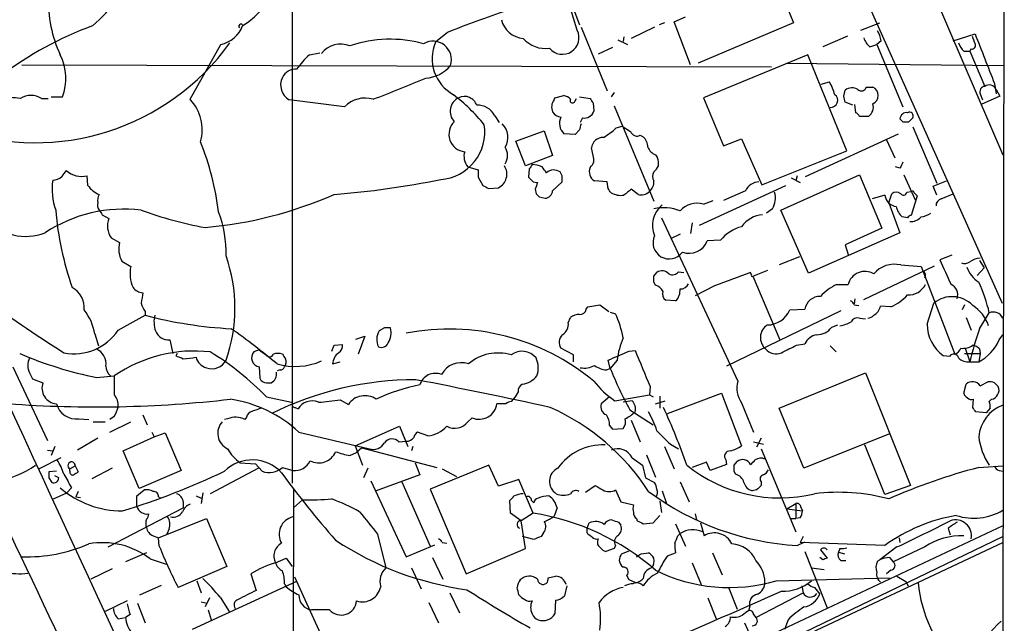
# Model space of a CAD drawing. Extents: x 13 to 1062, y 7 to 888.
# Drawn here: x 760 to 871, y 720 to 788 of the extents above; entities that cross this region are included whole.
import ezdxf

# ---------------------------------------------------------------- set-up
doc = ezdxf.new("R2010")
doc.units = 0
doc.header["$MEASUREMENT"] = 0
doc.layers.add('MAIN', color=5, linetype='CONTINUOUS')

msp = doc.modelspace()

# ---------------------------------------------------------------- linework, layer by layer
at = {"layer": 'MAIN'}
for p, q in [((871.1353, 841.8407), (870.966, 718.6507)), ((790.7867, 830.2413), (790.7867, 735.7533)), ((843.1107, 798.068), (847.344, 787.7387)), ((819.9967, 796.036), (823.214, 787.4847)), ((822.96, 786.892), (821.2667, 792.3953)), ((862.584, 792.3953), (870.966, 772.8373)), ((854.964, 791.6333), (870.8813, 756.0733)), ((832.7813, 787.7387), (832.1887, 787.4847)), ((833.882, 787.8233), (835.152, 788.416)), ((835.7447, 782.9973), (833.882, 787.8233)), ((847.344, 787.7387), (836.5913, 783.1667)), ((854.964, 786.892), (857.0807, 787.7387)), ((808.3127, 786.638), (806.958, 785.5373)), ((823.3833, 787.2307), (826.3467, 780.034)), ((831.6807, 787.2307), (829.056, 785.9607)), ((865.378, 785.7067), (867.8333, 786.4687)), ((827.532, 785.7913), (828.6327, 785.2833)), ((828.2093, 786.13), (828.1247, 785.622)), ((853.44, 786.2147), (850.646, 785.0293)), ((857.25, 785.7067), (856.742, 785.2833)), ((779.272, 779.1027), (782.7433, 785.2833)), ((792.734, 784.098), (793.9193, 784.352)), ((826.9393, 784.9447), (825.3307, 784.1827)), ((855.98, 785.0293), (856.742, 785.2833)), ((856.742, 785.2833), (859.7053, 778.256)), ((866.5633, 784.5213), (867.2407, 784.5213)), ((867.41, 784.7753), (867.2407, 784.5213)), ((867.2407, 784.5213), (868.934, 780.542)), ((848.9527, 784.098), (837.184, 779.272)), ((846.4973, 783.1667), (871.0507, 782.9127)), ((853.3553, 773.2607), (848.9527, 784.098)), ((760.3067, 782.9973), (844.8887, 782.7433)), ((850.4767, 780.796), (851.408, 781.05)), ((827.1087, 779.8647), (826.77, 779.3567)), ((853.0167, 779.4413), (853.186, 780.1187)), ((855.5567, 780.4573), (856.3187, 780.4573)), ((870.0347, 780.8807), (870.204, 779.6953)), ((870.204, 780.2033), (870.6273, 779.4413)), ((762.508, 779.1873), (763.27, 779.1873)), ((763.6087, 779.3567), (764.8787, 779.3567)), ((796.7133, 778.256), (790.448, 779.018)), ((820.3353, 779.018), (820.42, 779.272)), ((820.42, 779.272), (821.436, 779.526)), ((822.706, 778.9333), (822.8753, 779.1873)), ((823.214, 779.3567), (824.3993, 779.1873)), ((837.184, 779.272), (839.47, 773.8533)), ((854.0327, 778.4253), (853.186, 778.764)), ((868.426, 779.6953), (868.68, 779.018)), ((870.6273, 779.4413), (868.5107, 778.51)), ((824.738, 778.6793), (824.8227, 777.748)), ((827.1087, 778.3407), (831.596, 767.588)), ((854.3713, 777.5787), (854.2867, 778.51)), ((813.6467, 777.24), (814.1547, 776.478)), ((823.5527, 776.986), (823.2987, 776.478)), ((855.8107, 777.1553), (854.7947, 777.1553)), ((859.3667, 776.9013), (859.7053, 776.5627)), ((860.3827, 776.5627), (860.806, 776.986)), ((816.0173, 774.3613), (819.2347, 775.5467)), ((819.2347, 775.5467), (820.166, 772.7527)), ((823.214, 775.6313), (822.706, 775.1233)), ((827.3627, 775.8853), (828.04, 776.0547)), ((828.04, 776.0547), (828.9713, 775.462)), ((860.806, 775.97), (863.5153, 769.62)), ((817.118, 771.5673), (816.0173, 774.3613)), ((822.706, 775.1233), (821.436, 775.208)), ((830.072, 775.0387), (830.4107, 774.8693)), ((839.47, 773.8533), (841.502, 774.6153)), ((841.502, 774.6153), (843.788, 769.4507)), ((848.6987, 770.382), (859.1973, 775.208)), ((857.8427, 774.5307), (858.774, 772.4987)), ((824.738, 772.7527), (824.5687, 773.5993)), ((843.788, 769.4507), (853.3553, 773.2607)), ((820.166, 772.7527), (817.118, 771.5673)), ((831.7653, 772.8373), (832.0193, 772.4987)), ((810.5987, 771.4827), (811.784, 771.144)), ((817.5413, 771.2287), (817.4567, 770.2973)), ((859.3667, 771.3133), (858.8587, 771.4827)), ((767.7573, 769.366), (767.6727, 770.4667)), ((811.784, 770.2973), (812.292, 769.366)), ((821.2667, 770.4667), (821.0127, 770.89)), ((826.3467, 769.7893), (824.9073, 769.874)), ((845.9047, 766.572), (854.7947, 770.5513)), ((847.09, 770.2127), (848.106, 769.7047)), ((847.7673, 770.4667), (847.598, 769.874)), ((854.7947, 770.5513), (857.3347, 764.54)), ((859.79, 770.5513), (861.06, 767.7573)), ((863.092, 769.2813), (864.616, 769.874)), ((812.9693, 769.0273), (814.07, 769.112)), ((817.9647, 769.7893), (818.4727, 769.7047)), ((818.2187, 768.9427), (818.3033, 768.4347)), ((820.166, 768.7733), (821.2667, 769.7893)), ((826.4313, 769.0273), (826.3467, 769.7893)), ((829.818, 768.35), (829.056, 768.9427)), ((836.7607, 764.8787), (846.4973, 769.366)), ((841.9253, 768.7733), (839.47, 767.6727)), ((863.5153, 768.2653), (863.092, 769.2813)), ((818.642, 768.096), (819.3193, 767.9267)), ((837.184, 767.2493), (838.2847, 767.6727)), ((857.6733, 768.2653), (856.234, 767.842)), ((858.0967, 767.4187), (858.4353, 768.4347)), ((860.1287, 768.604), (860.6367, 768.6887)), ((861.314, 768.1807), (860.6367, 765.9793)), ((860.9753, 768.5193), (861.314, 768.1807)), ((864.0233, 767.842), (865.378, 768.4347)), ((844.9733, 766.7413), (844.296, 766.2333)), ((849.0373, 759.46), (845.9047, 766.572)), ((858.0967, 767.4187), (859.3667, 764.032)), ((769.366, 766.064), (770.128, 765.6407)), ((832.4427, 765.7253), (841.0787, 747.268)), ((860.2133, 765.7253), (859.6207, 765.81)), ((835.914, 765.1327), (835.7447, 763.9473)), ((857.3347, 764.54), (853.186, 762.6773)), ((770.382, 763.4393), (771.3133, 762.9313)), ((834.5593, 763.8627), (833.4587, 763.3547)), ((839.1313, 763.1853), (837.6073, 763.1007)), ((859.3667, 764.032), (849.0373, 759.46)), ((853.186, 762.6773), (853.5247, 761.5767)), ((848.0213, 761.3227), (845.7353, 760.3913)), ((865.2087, 761.492), (863.854, 760.984)), ((771.5673, 760.8147), (772.5833, 760.222)), ((855.3027, 756.4967), (863.2613, 760.3067)), ((859.4513, 760.3913), (861.7373, 760.222)), ((861.7373, 760.222), (865.5473, 750.316)), ((868.8493, 760.0527), (868.0873, 759.206)), ((868.3413, 760.8993), (868.8493, 760.0527)), ((831.596, 759.1213), (831.9347, 759.5447)), ((834.39, 759.6293), (834.9827, 759.5447)), ((842.6027, 759.2907), (842.518, 759.5447)), ((842.772, 759.1213), (844.4653, 759.7987)), ((842.772, 759.1213), (845.82, 751.9247)), ((831.7653, 758.1053), (831.596, 758.444)), ((838.454, 758.0207), (836.2527, 756.92)), ((852.2547, 758.19), (853.5247, 758.19)), ((854.2867, 756.5813), (854.202, 755.9887)), ((823.976, 755.396), (824.1453, 755.65)), ((824.1453, 755.65), (825.5, 755.904)), ((825.5, 755.904), (826.516, 755.142)), ((834.0513, 756.3273), (832.9507, 756.412)), ((846.9207, 755.3113), (848.614, 755.396)), ((854.202, 755.904), (854.71, 755.8193)), ((858.3507, 755.65), (857.1653, 755.7347)), ((862.4147, 753.7027), (863.1767, 756.0733)), ((866.648, 755.904), (866.394, 755.3113)), ((771.144, 753.0253), (774.192, 754.7187)), ((774.192, 755.142), (774.192, 754.7187)), ((821.944, 753.872), (822.198, 754.4647)), ((826.6853, 755.0573), (827.278, 754.888)), ((852.678, 755.2267), (839.8087, 748.9613)), ((854.7947, 754.38), (855.472, 754.2953)), ((866.8173, 754.4647), (867.41, 753.0253)), ((868.3413, 753.1947), (869.442, 754.9727)), ((801.2007, 753.2793), (800.608, 752.9407)), ((851.662, 753.364), (852.3393, 753.618)), ((768.5193, 752.602), (768.9427, 751.2473)), ((797.9833, 752.0093), (798.9993, 752.348)), ((798.9993, 752.348), (798.2373, 750.316)), ((870.5427, 751.9247), (870.966, 752.5173)), ((776.986, 751.9247), (777.3247, 750.4007)), ((795.274, 750.6547), (795.528, 751.332)), ((795.528, 751.332), (796.4593, 751.4167)), ((822.5367, 750.2313), (821.0973, 750.9933)), ((847.6827, 751.332), (848.614, 751.5013)), ((851.4927, 751.2473), (852.17, 750.57)), ((866.7327, 750.9933), (867.2407, 749.4693)), ((777.8327, 750.4007), (777.6633, 750.1467)), ((787.0613, 750.824), (786.4687, 750.57)), ((787.0613, 750.824), (788.0773, 750.062)), ((822.5367, 749.4693), (822.5367, 750.2313)), ((828.802, 750.6547), (829.4793, 750.7393)), ((864.9547, 750.062), (864.2773, 750.1467)), ((866.648, 750.4007), (868.426, 750.4007)), ((868.426, 750.4007), (868.2567, 749.4693)), ((868.3413, 750.9087), (868.426, 750.4007)), ((759.2907, 748.8767), (763.1853, 740.5793)), ((787.0613, 748.8767), (787.146, 747.6067)), ((795.3587, 749.2153), (796.2053, 749.4693)), ((826.262, 748.538), (826.6853, 748.7073)), ((826.6853, 748.7073), (826.4313, 749.6387)), ((827.4473, 749.6387), (826.6853, 748.7073)), ((867.2407, 749.4693), (868.2567, 749.4693)), ((761.1533, 748.1993), (761.492, 747.522)), ((768.7733, 747.6913), (770.7207, 747.8607)), ((789.432, 748.538), (789.0933, 748.4533)), ((845.7353, 744.22), (855.472, 748.1993)), ((855.472, 748.1993), (860.552, 735.4993)), ((761.492, 747.522), (762.6773, 747.0987)), ((787.908, 747.0987), (788.416, 747.0987)), ((831.1727, 746.6753), (831.088, 745.744)), ((866.5633, 745.9133), (866.8173, 746.9293)), ((868.426, 746.76), (869.2727, 747.1833)), ((870.0347, 747.0987), (870.458, 746.6753)), ((787.908, 745.49), (790.702, 744.8973)), ((815.9327, 745.49), (815.5093, 744.982)), ((816.2713, 746.0827), (815.9327, 745.49)), ((826.6007, 745.49), (825.6693, 744.728)), ((827.1933, 745.0667), (831.088, 745.744)), ((831.088, 745.744), (831.5113, 745.49)), ((832.2733, 745.5747), (832.2733, 744.22)), ((833.12, 743.6273), (839.216, 745.9133)), ((839.216, 745.9133), (841.502, 739.9867)), ((790.702, 744.8973), (790.8713, 744.728)), ((791.1253, 744.3047), (791.464, 744.1353)), ((796.2053, 745.1513), (797.1367, 744.6433)), ((814.9167, 744.728), (813.9007, 744.728)), ((829.1407, 745.0667), (828.1247, 744.8973)), ((831.7653, 744.728), (832.866, 745.0667)), ((841.502, 744.8127), (842.8567, 741.5107)), ((867.5793, 744.3047), (867.664, 745.236)), ((869.696, 745.236), (869.442, 744.982)), ((770.7207, 743.2887), (770.2127, 742.95)), ((773.938, 743.458), (774.446, 742.3573)), ((785.622, 743.204), (785.4527, 742.95)), ((828.8867, 744.0507), (831.5113, 742.3573)), ((848.5293, 737.4467), (845.7353, 744.22)), ((869.1033, 743.712), (867.918, 743.7967)), ((869.5267, 744.22), (869.1033, 743.712)), ((766.7413, 743.0347), (767.842, 742.95)), ((768.35, 742.696), (769.7047, 742.696)), ((770.2127, 741.5107), (772.5833, 742.696)), ((783.5053, 743.0347), (783.1667, 742.95)), ((797.8987, 739.9867), (802.894, 742.188)), ((802.894, 742.188), (803.8253, 739.902)), ((811.1067, 743.1193), (810.5987, 742.696)), ((826.6007, 742.2727), (826.9393, 741.8493)), ((829.056, 742.8653), (830.072, 740.41)), ((771.7367, 739.394), (775.208, 741.0027)), ((774.954, 741.5107), (775.208, 741.0027)), ((775.208, 741.0027), (776.478, 741.426)), ((776.478, 741.426), (778.256, 737.1927)), ((791.5487, 741.5107), (799.5073, 739.648)), ((806.1113, 741.0873), (804.926, 741.5107)), ((826.9393, 741.8493), (828.1247, 741.934)), ((858.1813, 741.3413), (848.5293, 737.4467)), ((764.032, 739.902), (763.6087, 738.886)), ((768.858, 740.8333), (766.572, 739.4787)), ((797.8987, 739.9867), (798.7453, 737.7853)), ((802.8093, 740.41), (803.656, 740.4947)), ((804.418, 739.902), (804.2487, 739.394)), ((832.7813, 739.902), (833.882, 737.362)), ((833.4587, 740.156), (834.39, 739.648)), ((842.8567, 740.41), (843.9573, 740.156)), ((843.7033, 740.8333), (843.1953, 739.8173)), ((857.6733, 734.4833), (855.3873, 740.0713)), ((763.1853, 739.4787), (763.778, 739.394)), ((773.5147, 735.1607), (771.7367, 739.394)), ((797.306, 738.886), (798.068, 739.2247)), ((798.6607, 739.7327), (798.068, 739.2247)), ((798.6607, 739.7327), (807.1273, 737.5313)), ((830.7493, 738.9707), (831.7653, 736.4307)), ((843.7033, 739.648), (847.598, 730.25)), ((764.7093, 738.632), (762.254, 737.362)), ((765.7253, 737.362), (766.318, 737.7007)), ((766.318, 737.7007), (766.6567, 737.0233)), ((784.9447, 738.0393), (786.638, 737.9547)), ((786.638, 737.9547), (787.4, 737.108)), ((804.672, 738.0393), (805.18, 736.6847)), ((812.9693, 737.7853), (806.3653, 735.076)), ((814.07, 735.4147), (812.9693, 737.7853)), ((829.1407, 738.632), (830.326, 737.7853)), ((830.326, 737.7853), (830.6647, 736.346)), ((837.5227, 738.124), (835.914, 737.5313)), ((837.946, 737.1927), (837.5227, 738.124)), ((839.8087, 737.87), (837.946, 737.1927)), ((839.724, 738.378), (839.8087, 737.87)), ((840.6553, 737.7853), (840.994, 738.2087)), ((868.2567, 737.5313), (870.966, 737.7007)), ((764.2013, 737.108), (763.3547, 737.0233)), ((764.4553, 736.346), (764.032, 736.6)), ((765.7253, 737.108), (765.7253, 737.362)), ((770.4667, 737.4467), (768.1807, 736.2613)), ((778.256, 737.1927), (773.5147, 735.1607)), ((786.9767, 737.4467), (781.558, 734.568)), ((789.686, 737.5313), (790.8713, 737.1927)), ((799.338, 737.4467), (798.83, 736.346)), ((805.18, 736.6847), (800.2693, 734.9067)), ((807.72, 737.362), (809.3287, 736.5153)), ((840.8247, 736.7693), (840.6553, 737.108)), ((870.5427, 737.1927), (870.966, 737.108)), ((763.3547, 736.346), (763.6933, 735.838)), ((799.6767, 736.0073), (803.656, 727.456)), ((803.148, 735.9227), (806.3653, 728.6413)), ((816.356, 736.1767), (814.07, 735.4147)), ((817.9647, 732.3667), (816.356, 736.1767)), ((823.8913, 734.7373), (824.992, 735.4993)), ((830.6647, 736.346), (831.6807, 735.838)), ((834.5593, 735.9227), (835.5753, 733.6367)), ((843.7033, 735.9227), (843.7033, 735.4993)), ((860.552, 735.4993), (857.6733, 734.4833)), ((763.8627, 733.9753), (765.3867, 734.6527)), ((765.8947, 735.2453), (765.3867, 734.6527)), ((766.6567, 734.822), (766.4027, 734.2293)), ((773.2607, 734.314), (774.1073, 734.9913)), ((773.2607, 733.1287), (773.2607, 734.314)), ((779.9493, 734.314), (780.542, 734.06)), ((780.7113, 734.6527), (780.542, 733.4673)), ((790.956, 735.1607), (790.7867, 661.5853)), ((806.3653, 735.076), (810.4293, 725.5087)), ((827.278, 734.9913), (827.8707, 733.6367)), ((832.5273, 734.9067), (833.0353, 733.4673)), ((843.1953, 734.9913), (842.6873, 734.9067)), ((766.4027, 734.2293), (766.9107, 734.1447)), ((775.716, 734.2293), (775.8853, 734.1447)), ((778.51, 733.6367), (778.51, 732.9593)), ((791.972, 733.8907), (790.956, 732.9593)), ((815.4247, 732.3667), (815.34, 733.806)), ((817.7953, 733.806), (818.0493, 733.552)), ((827.8707, 733.6367), (829.31, 733.298)), ((832.2733, 733.7213), (832.4427, 732.4513)), ((846.582, 732.8747), (847.598, 733.4673)), ((847.598, 733.4673), (847.598, 731.774)), ((770.0433, 728.5567), (778.51, 732.9593)), ((816.61, 731.52), (815.4247, 732.3667)), ((817.9647, 732.3667), (816.61, 731.52)), ((820.674, 732.9593), (820.3353, 732.028)), ((831.5113, 731.266), (832.2733, 732.1127)), ((836.2527, 732.282), (836.422, 731.6047)), ((846.582, 732.8747), (848.36, 732.6207)), ((848.1907, 733.044), (848.36, 732.6207)), ((775.716, 729.5727), (781.1347, 731.774)), ((781.1347, 731.774), (783.4207, 726.3553)), ((817.118, 728.3873), (816.61, 731.52)), ((824.0607, 730.6733), (824.3147, 731.266)), ((827.6167, 731.3507), (827.8707, 731.012)), ((829.6487, 731.774), (829.7333, 731.52)), ((830.4107, 731.1813), (831.5113, 731.266)), ((870.966, 730.9273), (832.0193, 712.6393)), ((834.0513, 731.1813), (835.152, 728.6413)), ((836.8453, 731.266), (837.2687, 729.8267)), ((847.0053, 731.774), (847.598, 731.774)), ((848.106, 731.8587), (847.598, 731.774)), ((775.1233, 729.8267), (775.716, 729.5727)), ((776.9013, 730.5887), (776.6473, 729.996)), ((800.4387, 729.996), (801.37, 726.186)), ((819.15, 730.1653), (818.896, 729.742)), ((824.0607, 730.1653), (824.0607, 730.6733)), ((824.1453, 729.996), (824.0607, 730.1653)), ((834.3053, 729.8267), (834.5593, 730.0807)), ((864.7853, 730.6733), (865.0393, 729.9113)), ((775.8007, 728.6413), (775.716, 729.5727)), ((803.656, 727.456), (806.8733, 728.8107)), ((807.72, 729.0647), (808.228, 728.98)), ((814.2393, 702.3947), (870.966, 729.742)), ((815.34, 702.9027), (870.966, 729.0647)), ((818.0493, 729.4033), (816.7793, 729.742)), ((827.278, 728.726), (827.1087, 728.3873)), ((847.7673, 728.726), (848.614, 729.1493)), ((848.4447, 729.742), (848.106, 729.0647)), ((857.6733, 728.726), (848.106, 729.0647)), ((859.282, 729.5727), (859.3667, 729.0647)), ((774.3613, 727.8793), (771.9907, 726.8633)), ((810.4293, 725.5087), (817.118, 728.3873)), ((827.1087, 728.3873), (826.1773, 728.0487)), ((827.9553, 727.7947), (828.802, 728.1333)), ((830.1567, 727.7947), (831.0033, 727.8793)), ((833.12, 727.5407), (834.0513, 727.8793)), ((838.2, 727.8793), (839.3007, 725.424)), ((848.614, 728.0487), (851.154, 721.6987)), ((850.392, 728.218), (851.154, 727.2867)), ((852.5933, 728.3873), (852.424, 727.964)), ((852.424, 727.964), (853.1013, 727.7947)), ((859.028, 728.5567), (857.0807, 727.1173)), ((862.1607, 728.5567), (858.6047, 726.8633)), ((774.7847, 727.202), (776.5627, 726.6093)), ((788.924, 726.7787), (790.1093, 727.2867)), ((790.1093, 727.2867), (790.7867, 726.3553)), ((806.6193, 727.3713), (807.8047, 724.916)), ((835.914, 726.7787), (836.93, 724.3233)), ((850.646, 727.1173), (850.3073, 727.3713)), ((852.678, 727.0327), (853.2707, 727.0327)), ((856.8267, 726.948), (857.0807, 727.1173)), ((858.1813, 727.3713), (858.6047, 726.8633)), ((770.4667, 726.1013), (768.096, 724.916)), ((783.4207, 726.3553), (777.9173, 723.9847)), ((786.13, 725.5087), (786.7227, 723.646)), ((804.2487, 726.186), (805.3493, 723.8153)), ((849.376, 726.186), (850.8153, 726.0167)), ((858.3507, 725.932), (857.8427, 725.5087)), ((791.2947, 724.662), (779.526, 719.2433)), ((780.034, 724.7467), (780.542, 723.392)), ((789.94, 724.408), (790.1093, 724.0693)), ((791.0407, 725.17), (794.004, 718.7353)), ((819.658, 725.0853), (820.5047, 725.2547)), ((828.802, 724.8313), (828.548, 725.3393)), ((829.564, 724.4927), (828.802, 724.8313)), ((845.3967, 724.7467), (858.1813, 725.0853)), ((859.028, 725.2547), (860.044, 724.662)), ((860.044, 724.662), (860.298, 724.154)), ((773.5993, 723.138), (776.0547, 724.2387)), ((808.5667, 723.392), (809.6673, 721.106)), ((821.7747, 724.154), (821.5207, 723.0533)), ((840.0627, 723.9), (840.994, 721.5293)), ((843.1107, 720.598), (848.4447, 723.392)), ((848.2753, 724.154), (848.4447, 723.392)), ((849.7147, 723.9847), (850.3073, 723.2227)), ((772.16, 722.4607), (769.7047, 721.2753)), ((773.3453, 722.2067), (774.192, 720.0053)), ((780.542, 722.376), (781.2193, 722.2067)), ((781.4733, 722.7993), (780.9653, 721.7833)), ((782.6587, 722.884), (783.6747, 721.2753)), ((806.196, 722.2913), (807.2967, 720.0053)), ((820.5047, 722.5453), (820.42, 721.0213)), ((837.692, 722.7993), (838.6233, 720.4287)), ((772.4987, 720.9367), (771.9907, 720.598)), ((781.304, 721.4447), (781.6427, 720.344)), ((795.02, 721.4447), (792.988, 721.4447)), ((842.4333, 721.868), (842.264, 721.36)), ((842.8567, 720.9367), (843.1107, 720.598)), ((771.144, 720.4287), (771.9907, 720.598)), ((841.8407, 720.0053), (842.8567, 717.7193)), ((846.7513, 720.344), (846.328, 719.2433))]:
    msp.add_line(p, q, dxfattribs=at)
for centre, radius, start, end in [((779.4649, 796.3817), 10.6559, 302.553629, 12.815515), ((758.0692, 799.6526), 15.9401, 309.765808, 339.570711), ((778.2995, 790.3441), 15.0338, 178.635864, 204.549019), ((851.8696, 678.3205), 116.7471, 108.408892, 111.906167), ((817.0561, 788.6659), 2.712, 192.534766, 265.938166), ((782.2738, 749.6516), 40.2639, 110.359982, 127.18982), ((782.0559, 788.5632), 3.3512, 281.836705, 339.68969), ((785.0152, 787.3295), 0.2403, 40.223759, 229.776241), ((821.2774, 786.0551), 1.8791, 219.493643, 26.445063), ((854.1042, 785.1285), 3.1985, 10.414759, 31.659608), ((2265.9158, 1334.0174), 1501.4807, 201.3874286, 201.6166144), ((761.766, 801.2776), 27.0949, 251.180007, 324.263747), ((801.8692, 771.7006), 14.1683, 74.719025, 108.788156), ((806.6712, 783.5742), 2.0876, 341.526864, 120.766538), ((811.2465, 783.696), 4.6671, 156.763366, 241.086101), ((819.3591, 788.1388), 3.312, 221.119366, 278.126677), ((856.9113, 786.3839), 1.6439, 191.886863, 235.491118), ((868.4412, 786.3703), 2.6354, 200.376144, 224.555713), ((867.5031, 785.1563), 0.3922, 256.268462, 32.665012), ((1079.3173, 870.4327), 227.9506, 201.682146, 201.911352), ((796.2568, 782.5649), 2.7566, 67.628118, 141.860868), ((759.3152, 781.4361), 5.9394, 339.506392, 26.626743), ((799.2541, 776.8163), 9.7742, 131.841553, 144.520926), ((791.1887, 780.8173), 1.6753, 86.372467, 153.760724), ((805.5696, 785.4631), 4.0002, 274.124396, 320.389007), ((791.4483, 780.7024), 1.959, 154.103339, 239.295562), ((742.7704, 930.5996), 161.9216, 290.671663, 292.930472), ((846.6669, 778.256), 5.5031, 14.250882, 30.511471), ((853.9706, 779.0567), 1.3204, 60.273957, 126.456793), ((855.0223, 780.5821), 0.5487, 223.656107, 346.855132), ((855.8954, 779.526), 1.023, 294.443028, 65.556972), ((868.9622, 779.9494), 0.5933, 92.724474, 205.355821), ((869.4373, 779.8787), 0.8326, 22.946482, 127.190567), ((758.5285, 766.6579), 12.6323, 82.683143, 93.073029), ((761.3226, 777.2825), 2.2435, 58.105064, 121.892767), ((775.5831, 775.6381), 5.0608, 344.39456, 43.204063), ((799.0417, 775.9445), 3.2809, 74.278649, 135.208689), ((810.3244, 777.7306), 1.7106, 115.696205, 223.062125), ((795.4275, 762.237), 22.0406, 39.390516, 52.023193), ((810.2177, 777.9344), 1.4807, 19.361263, 115.395135), ((821.4461, 778.1912), 1.3847, 143.338642, 202.410744), ((821.0304, 777.8984), 1.6774, 45.886457, 76.006836), ((822.4292, 778.9496), 0.2773, 146.487584, 356.629899), ((951.557, 863.6005), 152.6259, 213.578058, 213.807262), ((851.5481, 778.9611), 0.7917, 265.987597, 55.133667), ((683.8058, 736.785), 174.5047, 13.919645, 14.148868), ((811.7209, 776.273), 2.1549, 26.662554, 92.82483), ((821.3723, 778.531), 1.486, 215.727728, 259.335105), ((823.7432, 778.1079), 1.1379, 260.363024, 341.561867), ((854.0744, 776.8584), 0.7791, 22.400936, 67.599064), ((855.0216, 778.2431), 1.3439, 305.957472, 15.166499), ((860.1005, 776.852), 0.7354, 81.176833, 176.156387), ((860.425, 777.1977), 0.4359, 330.941566, 119.058434), ((-5268.9771, -2126.3351), 6670.4783, 24.98727405, 25.79792788), ((810.4636, 775.148), 1.9825, 134.472753, 264.105358), ((822.6639, 776.3934), 1.7067, 156.619359, 223.991083), ((860.044, 945.9125), 169.3501, 269.885409, 270.114592), ((807.166, 775.3901), 5.3606, 274.115316, 8.9494), ((813.0354, 774.7864), 2.1078, 328.466577, 46.237928), ((992.6544, 733.6436), 174.5652, 165.853161, 166.082336), ((822.4604, 780.8052), 6.9454, 299.906858, 314.897334), ((829.6909, 775.6905), 0.755, 197.616596, 300.314338), ((750.0656, 762.2345), 32.6905, 7.325431, 21.615114), ((825.8716, 773.4771), 1.3086, 87.735814, 174.641859), ((829.0048, 773.5653), 1.9175, 3.548936, 42.846529), ((811.9584, 772.6352), 1.7824, 162.337623, 220.285059), ((813.2658, 772.7527), 1.8222, 329.260568, 30.736729), ((832.3579, 774.2764), 1.5564, 202.372926, 247.618864), ((823.7361, 772.2835), 1.1063, 306.831573, 25.094173), ((829.735, 771.8214), 2.3826, 353.877836, 16.515207), ((934.3889, 643.7088), 211.6803, 143.014185, 143.243346), ((767.036, 772.958), 2.5714, 227.595909, 284.336179), ((1023.4838, 770.7206), 211.7002, 179.885408, 180.114564), ((813.298, 770.646), 1.7173, 296.714259, 32.443557), ((944.7221, 686.8001), 152.6537, 146.192759, 146.421922), ((817.609, 768.0504), 3.6962, 68.216149, 85.795439), ((649.8847, 644.144), 211.6804, 36.7526, 36.981782), ((820.3044, 769.8806), 1.2331, 54.942508, 131.416287), ((825.5426, 770.9324), 1.2344, 157.841773, 239.025895), ((829.9844, 772.6279), 2.3701, 312.840564, 333.417651), ((1028.8859, 687.0021), 189.3281, 153.327138, 153.556321), ((771.1435, 768.985), 7.4296, 172.469313, 198.952449), ((763.7835, 771.3763), 1.4177, 269.777705, 315.462975), ((788.127, 864.4265), 96.3611, 274.40493, 281.628896), ((944.7106, 897.0432), 179.6053, 224.885409, 225.114592), ((651.9167, 770.128), 169.3503, 359.885409, 0.114591), ((830.199, 769.7712), 1.4008, 309.394452, 4.208596), ((832.2735, 770.382), 0.8468, 143.136869, 216.863132), ((769.917, 770.7639), 2.5726, 212.913602, 249.767441), ((897.3006, 938.5114), 189.3056, 243.316946, 243.546143), ((1008.8455, 705.8238), 200.8048, 161.450469, 161.679652), ((819.2982, 768.7945), 0.8681, 271.392836, 358.600566), ((699.5891, 684.0906), 152.6538, 33.578089, 33.807251), ((997.9947, 556.9139), 271.1024, 128.54687, 128.776037), ((843.6102, 767.8969), 1.8992, 94.859846, 152.518823), ((860.7637, 768.5194), 0.2116, 359.972923, 126.875312), ((770.1073, 767.6726), 1.2748, 147.903149, 191.487979), ((777.026, 810.3505), 45.8952, 274.923902, 293.774382), ((903.1226, 852.9153), 119.7133, 224.885375, 225.114625), ((827.9131, 770.7916), 2.5436, 243.294926, 276.687203), ((830.1703, 769.5794), 1.2789, 254.00968, 315.855381), ((842.9139, 767.9708), 2.3985, 329.162015, 15.307497), ((859.0874, 768.4094), 1.4214, 185.818486, 264.181514), ((858.9433, 767.7572), 0.8468, 53.136869, 126.863131), ((859.7618, 768.6322), 0.368, 212.459251, 355.604877), ((864.1716, 767.1152), 0.7417, 101.532613, 182.720065), ((771.8233, 750.4825), 16.2067, 83.105768, 123.275304), ((799.2406, 769.5146), 35.2469, 184.788926, 199.323563), ((769.7891, 767.1646), 0.9651, 164.735509, 217.879149), ((896.185, 850.9852), 152.6259, 213.578058, 213.807262), ((788.9902, 808.5539), 44.6562, 250.070727, 259.647471), ((834.4581, 764.8549), 3.0105, 129.892808, 202.696285), ((832.6468, 761.5873), 5.26, 68.678994, 101.523556), ((836.4546, 764.8602), 2.4979, 73.022399, 139.354172), ((860.9791, 767.3725), 2.0704, 190.496919, 228.997087), ((18715.0625, 9027.0609), 19774.3715, 204.69477433, 204.92395731), ((760.7373, 769.6192), 6.0025, 221.514397, 291.439106), ((772.2476, 764.7699), 2.2915, 157.665561, 215.497567), ((770.1466, 761.7412), 13.1936, 358.549822, 20.690179), ((844.1298, 762.8625), 3.2118, 94.591348, 144.900712), ((860.6788, 765.4292), 0.5517, 94.376403, 147.539959), ((860.6112, 766.7837), 1.4887, 264.452935, 319.151154), ((861.1587, 768.9572), 3.1999, 280.417271, 301.654071), ((842.5449, 760.4811), 4.3549, 103.855636, 141.614291), ((833.3275, 762.8973), 1.829, 154.202657, 324.326854), ((774.2895, 762.2149), 3.0612, 166.465829, 207.219631), ((835.5587, 763.8992), 2.1987, 250.18298, 338.705239), ((766.4842, 755.523), 17.8496, 340.751855, 19.248145), ((1562.9696, 1077.0781), 767.2536, 204.3293547, 204.5585439), ((868.4684, 759.1633), 1.9904, 91.22059, 128.083017), ((776.3089, 759.4222), 3.8105, 167.883819, 204.346766), ((858.7516, 757.4103), 3.062, 76.790659, 140.078231), ((866.7009, 761.5028), 0.9427, 245.45494, 304.934259), ((870.1679, 761.3616), 3.4878, 200.5497, 236.772838), ((662.296, 758.7827), 169.3003, 359.885375, 0.114591), ((832.5189, 758.7151), 1.0147, 40.595169, 125.153007), ((833.684, 760.1769), 0.8935, 243.784816, 322.201507), ((1221.496, -257.2438), 1085.119, 110.4414599, 110.6706367), ((842.6874, 759.206), 0.1197, 135, 314.966157), ((855.3955, 757.7347), 1.9254, 58.438116, 166.321738), ((861.695, 759.2483), 0.552, 327.533585, 57.533584), ((764.6612, 755.517), 2.6807, 355.599164, 60.548057), ((774.0576, 758.7993), 1.5453, 217.842139, 265.560912), ((831.455, 756.8495), 1.2936, 26.565051, 76.120598), ((832.8456, 757.552), 1.7186, 314.552091, 4.338106), ((834.6081, 758.6335), 0.9527, 267.064019, 337.876971), ((854.5865, 753.0258), 5.6662, 114.300685, 137.753859), ((860.3195, 759.157), 2.1549, 267.17517, 333.337446), ((864.6582, 757.047), 1.2343, 337.833973, 67.827922), ((852.0159, 750.9604), 17.8821, 12.966182, 24.739783), ((838.2446, 867.1085), 137.6906, 233.09633, 237.886251), ((1070.2066, 714.3405), 299.3611, 171.757331, 171.986511), ((833.4161, 757.1316), 0.857, 159.765565, 237.107304), ((850.3579, 755.0596), 1.776, 88.899845, 169.081697), ((856.0198, 760.8126), 5.6644, 294.299048, 317.759039), ((865.2401, 753.5568), 3.2543, 44.045097, 129.349983), ((776.0743, 756.5594), 2.3563, 191.905565, 216.980293), ((823.2492, 755.5442), 0.7417, 267.279935, 348.474956), ((853.4826, 755.6079), 0.778, 22.371722, 67.628278), ((855.5992, 756.1155), 1.6117, 299.927871, 346.333641), ((865.1892, 752.1259), 4.3993, 18.65776, 57.091991), ((762.7179, 751.6778), 5.8746, 9.051523, 38.207569), ((786.3954, 800.8195), 47.6886, 255.173233, 267.035046), ((778.3361, 753.9725), 3.1335, 166.22363, 199.224811), ((823.108, 753.4277), 1.3797, 85.59365, 131.267966), ((815.8443, 749.8278), 12.5034, 10.837308, 23.872691), ((844.4104, 756.3251), 2.7073, 269.371425, 338.00838), ((854.5407, 753.7026), 0.7235, 69.445809, 159.438393), ((855.6629, 755.3527), 0.9748, 273.711633, 319.426758), ((869.9156, 753.9349), 1.1408, 22.964478, 114.529584), ((731.8615, 680.2791), 89.5973, 50.300067, 54.470321), ((801.5393, 583.9794), 169.3002, 89.885375, 90.114591), ((799.7757, 752.729), 2.1732, 328.2671, 14.668681), ((808.5151, 727.617), 25.5363, 50.31204, 100.969262), ((820.5892, 753.7027), 1.3653, 299.749566, 7.122934), ((845.3173, 752.1995), 1.6998, 123.435783, 229.408942), ((849.9899, 754.5914), 2.0742, 269.414383, 323.719581), ((851.9165, 757.6798), 4.2014, 279.270185, 297.604959), ((866.8286, 753.7489), 4.4142, 180.599689, 234.691523), ((913.9139, 737.7058), 48.1328, 161.228485, 165.853817), ((766.2223, 756.2523), 5.8853, 258.49055, 326.748436), ((776.9121, 753.5893), 1.6662, 202.908714, 272.54198), ((802.1096, 751.9781), 1.7836, 147.338116, 207.204358), ((822.1619, 751.6464), 1.249, 135.78829, 211.527861), ((837.9416, 748.2003), 10.5924, 157.93924, 172.195393), ((850.3878, 750.5473), 2.0141, 102.010117, 151.727374), ((795.6269, 751.2331), 0.8524, 298.681808, 12.438404), ((800.862, 751.9248), 0.834, 246.038209, 336.02914), ((635.166, 1174.2485), 473.3093, 296.450465, 296.679653), ((865.2511, 751.2897), 1.0178, 286.919786, 343.067804), ((866.4787, 752.8558), 1.8797, 262.234148, 305.839575), ((867.1737, 749.7044), 1.6774, 45.886457, 76.006836), ((866.0672, 753.7996), 4.8524, 296.822218, 337.269959), ((776.9608, 789.4328), 42.5369, 246.578488, 258.902454), ((762.8474, 749.046), 1.8939, 153.444419, 206.555581), ((767.9002, 749.1783), 1.9016, 353.447182, 65.502432), ((779.7429, 734.8012), 15.873, 83.43375, 124.638788), ((862.7564, 961.6391), 227.969, 248.082814, 248.312011), ((778.5095, 756.0152), 6.2072, 270.004615, 283.412296), ((781.4945, 750.3373), 1.5866, 193.114797, 256.893056), ((763.9243, 722.0192), 33.5573, 44.380757, 58.299468), ((787.2429, 749.8906), 1.03, 138.731397, 259.845407), ((788.2466, 750.4854), 0.456, 248.20559, 338.193924), ((789.178, 748.8764), 1.5266, 70.563296, 109.436704), ((916.8668, 834.7446), 152.6537, 213.578079, 213.807241), ((789.2117, 749.4124), 0.9041, 323.663714, 25.947224), ((797.058, 749.1247), 1.7017, 126.911649, 176.948104), ((814.0237, 745.3182), 5.1328, 73.175981, 130.601537), ((816.7339, 748.6393), 2.0085, 38.612584, 127.568244), ((816.0831, 748.7824), 2.4823, 338.204162, 26.56918), ((573.6076, 1342.8427), 644.8339, 293.0837156, 293.3128903), ((1846.3322, 1172.0598), 1100.682, 202.5060711, 202.7352525), ((845.3669, 751.8167), 1.4697, 218.158103, 295.055047), ((865.4288, 749.7742), 0.5547, 12.334988, 148.740368), ((867.015, 750.9087), 1.457, 224.213043, 278.911499), ((771.2441, 748.9653), 1.4548, 180.157535, 229.398705), ((781.756, 750.4616), 1.7815, 249.588505, 332.488473), ((791.1212, 756.3133), 7.382, 254.05535, 293.702663), ((789.4998, 748.9866), 0.4537, 261.405541, 345.982133), ((809.8587, 746.824), 2.5294, 70.974099, 151.524041), ((823.7644, 751.0631), 2.3184, 258.41186, 299.53613), ((826.4046, 750.9787), 2.4448, 232.234365, 266.656246), ((863.4946, 763.2602), 39.5817, 201.571827, 209.032952), ((1299.8703, 746.8023), 529.1507, 179.885398, 180.114592), ((787.9164, 747.9367), 0.8381, 203.187819, 269.425694), ((787.971, 748.062), 1.0611, 294.794751, 12.075525), ((806.9579, 746.2974), 1.8602, 68.645838, 162.889798), ((816.4193, 749.4061), 2.5028, 278.269962, 321.868618), ((764.3197, 746.4793), 1.7553, 159.336984, 266.132294), ((804.7457, 710.9), 36.5373, 89.98275, 116.398634), ((809.1988, 726.2773), 20.9563, 101.056098, 115.220318), ((691.2391, 160.0205), 598.2848, 77.5803874, 79.0624828), ((817.1605, 746.1248), 0.8902, 115.353217, 182.710698), ((833.409, 754.1375), 10.9961, 218.66168, 235.579391), ((843.6986, 746.4555), 2.743, 162.76996, 216.792193), ((867.5469, 746.134), 1.0793, 35.454361, 132.532949), ((869.4845, 745.6169), 1.5807, 69.629778, 97.700518), ((869.6491, 746.2794), 0.9006, 323.524537, 26.078517), ((769.3669, 744.5775), 1.787, 353.954745, 40.749788), ((798.9963, 743.3895), 2.2428, 55.417139, 146.010929), ((867.2194, 746.0297), 0.6664, 190.06028, 249.560694), ((867.4523, 745.8285), 0.6292, 222.268789, 289.661787), ((869.6175, 746.0461), 0.8139, 275.534773, 338.212969), ((768.6179, 877.9561), 133.5906, 265.777954, 276.544554), ((766.4025, 745.2782), 2.2689, 194.033794, 278.587579), ((767.9982, 744.9675), 3.1985, 328.340392, 349.585241), ((781.6796, 730.9295), 14.4693, 46.994291, 81.397082), ((791.0689, 744.5587), 0.2602, 139.410647, 282.519254), ((793.0303, 743.2463), 1.801, 66.446764, 150.421638), ((791.2308, 781.2432), 36.4331, 273.964933, 277.84756), ((811.873, 745.0191), 2.0485, 248.032909, 351.830342), ((815.5687, 744.025), 0.9588, 93.551733, 132.844497), ((809.4607, 720.8528), 25.6753, 32.961207, 65.979937), ((826.6123, 744.3948), 1.0001, 160.539627, 249.497594), ((828.2355, 744.1452), 1.2917, 344.347673, 45.511248), ((755.923, 709.6089), 84.2496, 19.538456, 24.319304), ((740.7371, 659.368), 152.6538, 33.578089, 33.807251), ((872.4195, 740.6412), 4.1785, 110.356236, 175.036852), ((867.9585, 744.4314), 1.5824, 352.322568, 20.362373), ((784.3817, 740.7544), 2.4429, 63.997168, 111.023535), ((786.5957, 742.9076), 1.0178, 106.930557, 163.069443), ((871.4797, 490.0584), 267.7345, 108.322042, 108.551232), ((824.7524, 742.3856), 1.8517, 356.504536, 35.389486), ((826.2623, 747.2673), 4.7322, 296.566134, 312.828331), ((820.5318, 737.9257), 12.005, 18.223654, 29.277809), ((784.3124, 741.3865), 1.9168, 136.906899, 245.096877), ((805.6758, 744.5104), 3.4507, 277.250439, 317.699058), ((809.1192, 743.8146), 1.8548, 241.282048, 322.908305), ((827.1508, 742.7384), 1.2631, 320.444741, 13.566481), ((805.6026, 740.58), 1.1506, 126.016391, 162.917772), ((1213.6964, 1121.9176), 538.816, 224.885401, 225.114584), ((875.067, 741.6846), 6.8444, 185.71784, 214.730044), ((799.9588, 740.9747), 1.4014, 251.205632, 332.394552), ((802.0395, 739.7131), 1.0384, 42.154546, 143.876082), ((803.6985, 741.468), 0.9743, 267.499718, 325.631406), ((825.8586, 733.8145), 6.2611, 87.857261, 144.541149), ((839.0355, 743.6149), 4.3872, 285.826461, 304.208402), ((787.9042, 742.1356), 5.0536, 209.488377, 234.152594), ((793.7999, 740.0991), 2.0552, 241.4821, 337.400293), ((798.7277, 747.5574), 8.7872, 249.826374, 260.689037), ((827.5216, 737.8408), 1.8021, 26.043212, 114.649457), ((840.1896, 738.7802), 0.6153, 86.048407, 220.821491), ((755.6293, 746.7135), 10.8706, 279.977203, 304.783291), ((758.3492, 734.5811), 7.0471, 18.089912, 32.601082), ((765.9019, 737.7409), 0.418, 354.481701, 245.010431), ((786.3014, 733.8854), 4.4958, 42.777175, 134.207843), ((791.0853, 739.0872), 1.9065, 263.555269, 335.392144), ((845.7887, 750.8088), 16.7086, 231.210056, 283.589791), ((671.3553, 737.4467), 169.3003, 359.885375, 0.114591), ((841.6127, 737.3944), 1.0227, 27.715223, 127.22734), ((715.772, 865.124), 179.6055, 314.885409, 315.114591), ((843.6418, 737.57), 1.0159, 61.489916, 127.312066), ((870.6272, 737.7852), 0.5985, 188.116564, 261.883436), ((932.7046, 736.6846), 169.3502, 179.885409, 180.114558), ((1146.4986, 947.6974), 435.8844, 208.940974, 209.17014), ((766.0498, 737.0092), 0.3392, 163.066164, 286.949994), ((851.0526, 609.8541), 152.6259, 123.57026, 123.799443), ((747.1488, 812.5149), 83.5673, 287.050547, 295.531346), ((788.2026, 739.1581), 2.2016, 248.62, 312.36017), ((870.6976, 795.5673), 100.0696, 215.865062, 221.454519), ((821.4694, 735.9605), 1.6473, 115.5571, 237.705937), ((840.5002, 735.5135), 1.297, 14.488369, 75.511631), ((844.0279, 736.2378), 0.4524, 98.977235, 224.14918), ((843.2376, 737.9972), 1.4969, 298.737847, 331.253601), ((885.3016, 672.5392), 67.19, 104.695498, 113.884538), ((763.905, 736.3459), 0.5503, 247.372926, 0.010412), ((952.4395, 946.9605), 246.8982, 238.922663, 239.151802), ((830.4101, 734.9911), 1.527, 3.187323, 33.684864), ((843.0118, 736.1625), 1.297, 194.488369, 255.511631), ((970.4492, 608.2454), 179.6053, 134.885409, 135.114591), ((771.6517, 743.3399), 10.7192, 229.038438, 270.001604), ((774.4037, 733.6369), 1.3865, 58.733619, 102.344134), ((775.1375, 734.2435), 0.5787, 358.593886, 91.406114), ((777.4149, 733.5181), 1.1015, 6.181077, 72.397417), ((688.594, 861.06), 179.6055, 314.885409, 315.114591), ((816.9272, 732.156), 2.4128, 91.500939, 116.569299), ((817.372, 733.8398), 0.4247, 355.434687, 113.492649), ((819.6424, 731.8888), 2.4273, 87.631744, 116.554495), ((818.7405, 732.6276), 1.9617, 9.73457, 59.277675), ((821.3937, 736.2513), 1.8656, 244.458224, 295.539005), ((822.7775, 734.2774), 0.6483, 57.138401, 153.367756), ((826.5584, 736.2478), 1.448, 240.196715, 299.799851), ((849.554, 759.738), 31.0634, 233.331225, 266.702653), ((831.2432, 734.7176), 0.7789, 321.175906, 27.397417), ((852.3734, 712.6016), 22.1267, 75.009419, 96.901217), ((779.865, 731.943), 1.557, 112.38634, 157.61366), ((792.8612, 763.6673), 29.7899, 268.28952, 274.645702), ((785.8113, 709.2505), 26.4737, 61.590525, 69.057102), ((818.642, 733.4672), 0.5987, 98.131455, 171.857718), ((830.3257, 732.8746), 1.1004, 157.370923, 202.624271), ((847.7298, 733.0252), 0.4613, 2.335786, 106.600508), ((774.4382, 733.5056), 1.2363, 197.749085, 278.235619), ((773.6592, 732.341), 0.9579, 317.132054, 356.468811), ((777.3199, 733.218), 1.2989, 258.938362, 328.326608), ((1434.4527, 1239.2899), 813.2368, 218.5452168, 218.7743888), ((813.8641, 705.5555), 27.123, 48.699988, 81.304364), ((829.9873, 732.3667), 0.6826, 172.88019, 240.261365), ((846.8354, 732.7056), 1.527, 326.315136, 356.812677), ((868.9495, 713.1898), 19.1971, 99.69485, 125.972208), ((867.6811, 738.2579), 6.4515, 252.272787, 300.60842), ((775.5045, 731.2236), 1.2344, 157.835724, 202.159978), ((775.6213, 731.1166), 1.3846, 337.587678, 36.660509), ((791.31, 730.0015), 1.9908, 102.730786, 210.871949), ((816.5959, 731.0825), 0.4376, 88.154078, 249.229434), ((818.3565, 730.856), 1.0521, 318.962144, 33.41063), ((818.1852, 734.7023), 3.4314, 287.809238, 308.798798), ((825.0283, 729.8509), 1.5848, 51.818408, 116.760682), ((826.8125, 730.7154), 0.8903, 87.283178, 154.640967), ((890.7356, 921.9774), 200.8047, 251.45046, 251.679643), ((826.9604, 730.6311), 0.9868, 305.397287, 22.706067), ((914.7519, 900.7104), 189.3503, 243.320357, 243.549527), ((733.094, 991.603), 291.638, 295.582872, 296.899591), ((1034.6662, 476.9776), 305.3212, 123.578089, 123.807241), ((865.6303, 729.8105), 1.8087, 349.728871, 109.071042), ((775.4564, 730.8766), 1.1015, 186.181077, 252.397417), ((739.732, 602.8382), 152.6261, 56.192728, 56.421931), ((827.9404, 729.1528), 0.788, 121.216895, 212.794642), ((622.4394, 814.062), 227.9972, 338.088675, 338.317834), ((835.9823, 727.8694), 2.6296, 64.863587, 122.761802), ((838.4135, 727.9432), 2.2041, 25.593103, 121.291427), ((866.3551, 722.2825), 7.5471, 88.419189, 123.763342), ((760.9139, 744.7216), 17.2763, 267.985841, 293.641816), ((769.4185, 720.2795), 8.7588, 52.217788, 100.369148), ((790.3419, 727.5473), 1.6128, 117.335622, 208.46076), ((815.352, 758.9961), 35.5957, 236.484353, 262.188452), ((807.0006, 728.7686), 0.778, 22.371722, 67.628278), ((903.1528, 517.8849), 227.997, 111.688003, 111.917172), ((825.119, 730.0807), 0.6294, 222.276138, 289.655661), ((825.9654, 729.1069), 0.7403, 149.017662, 239.052172), ((837.3149, 728.6837), 3.3613, 174.942766, 193.846069), ((840.2685, 725.8003), 3.0978, 23.44193, 87.543065), ((829.9731, 750.4553), 58.3995, 201.933531, 206.953534), ((826.5156, 729.1488), 1.1509, 216.018589, 252.906421), ((829.2259, 726.9478), 1.527, 146.315136, 176.812677), ((745.22, 854.6369), 152.6538, 303.578089, 303.807251), ((830.2836, 726.5668), 1.4969, 28.746399, 61.262153), ((850.773, 727.9787), 0.4499, 32.132272, 147.867728), ((853.1719, 727.6677), 0.8045, 158.38772, 232.124392), ((852.8047, 729.9555), 1.5824, 262.322568, 290.362373), ((760.0774, 732.3959), 6.8627, 232.54584, 277.591223), ((791.6124, 717.1558), 9.9914, 105.609047, 123.278768), ((790.3695, 727.1839), 1.5012, 195.659153, 242.916063), ((828.7439, 727.1134), 1.0457, 184.42602, 233.692259), ((830.3681, 726.9904), 1.2631, 320.444741, 13.566481), ((841.9784, 721.249), 10.8654, 144.615634, 156.432491), ((840.4202, 724.4815), 3.7078, 1.480565, 43.477703), ((893.25, 600.2021), 133.8752, 108.327138, 108.556321), ((858.2746, 726.2136), 1.6235, 153.105086, 199.263065), ((858.7474, 722.4068), 4.9967, 96.505317, 109.485132), ((858.2828, 726.4508), 0.5232, 277.45643, 52.032818), ((785.8241, 724.4237), 4.1159, 359.781448, 20.23524), ((802.7369, 724.6619), 2.0473, 131.88757, 196.825771), ((828.172, 725.7303), 0.5425, 313.879626, 95.002223), ((831.6084, 725.0182), 1.1978, 102.850487, 180.837109), ((833.3205, 722.5205), 3.337, 112.95059, 150.69107), ((840.0847, 742.6327), 18.6581, 243.519957, 286.541002), ((857.8508, 725.4727), 1.1277, 169.510188, 232.563067), ((763.5208, 707.231), 24.724, 39.279933, 45.949156), ((817.5417, 723.9338), 1.356, 138.554901, 177.84872), ((817.5446, 723.825), 1.4323, 49.612605, 135.367711), ((819.0759, 724.9266), 0.6033, 181.006752, 15.250121), ((820.4726, 723.9939), 1.2612, 15.140365, 88.541563), ((829.3405, 722.1511), 2.2598, 92.922039, 117.586725), ((829.6437, 723.4675), 1.0294, 41.829994, 113.982834), ((829.1499, 726.1425), 1.701, 284.090163, 317.835524), ((842.6481, 724.5596), 1.4787, 295.298258, 0.685843), ((846.1057, 728.6594), 5.0994, 268.692048, 309.889441), ((850.1191, 725.6101), 1.675, 225.863544, 256.028469), ((877.5488, 726.2221), 16.2424, 186.112109, 223.241962), ((1039.7065, 215.1384), 567.962, 116.45046, 116.679643), ((794.2224, 728.8483), 6.3053, 229.282698, 244.909875), ((798.7077, 724.4691), 2.1079, 252.332686, 349.066426), ((906.8152, 874.3285), 178.7558, 237.40273, 240.069806), ((604.5771, 681.2325), 215.8851, 11.192749, 11.421911), ((828.9054, 719.7214), 4.3342, 100.37709, 143.6343), ((467.6195, 1575.0296), 931.7521, 292.6834062, 293.9590862), ((843.4734, 722.1599), 1.0803, 100.313386, 195.676568), ((849.2298, 723.7661), 0.8697, 205.477791, 328.162903), ((848.1304, 724.0939), 2.3448, 279.794945, 338.188608), ((1068.6244, 806.1958), 308.1551, 195.83271, 196.061916), ((784.9022, 721.995), 0.6693, 108.421413, 214.701651), ((793.2081, 723.0901), 1.6601, 178.346567, 262.380952), ((796.32, 722.6248), 1.7557, 222.232201, 354.636864), ((818.0939, 724.7496), 2.3701, 222.840564, 243.417651), ((817.6259, 723.392), 0.9653, 232.12814, 285.261365), ((819.1366, 721.741), 1.4481, 150.198682, 209.801318), ((820.4057, 724.0133), 1.4713, 273.858111, 319.271992), ((815.591, 720.4582), 9.9939, 352.528674, 10.569188), ((772.5484, 721.7321), 1.916, 183.533805, 222.863878), ((818.8537, 721.3177), 1.0178, 196.930557, 253.069443), ((819.1024, 721.745), 1.5033, 248.740022, 331.221935), ((968.9132, 551.7971), 211.6403, 126.756633, 126.985837), ((842.3958, 720.9179), 0.4613, 2.335786, 106.600508), ((854.5409, 712.5392), 11.0269, 123.036654, 134.944153), ((774.8607, 720.7757), 2.8755, 183.543024, 222.853664), ((839.0184, 720.6263), 1.2149, 300.734064, 2.66081), ((840.6977, 722.4608), 1.8381, 255.323392, 298.924416), ((842.7347, 720.207), 0.5425, 264.986332, 46.120374), ((878.0494, 711.7076), 11.1487, 130.582509, 180.868051)]:
    msp.add_arc(centre, radius, start, end, dxfattribs=at)

doc.saveas('drawing.dxf')
